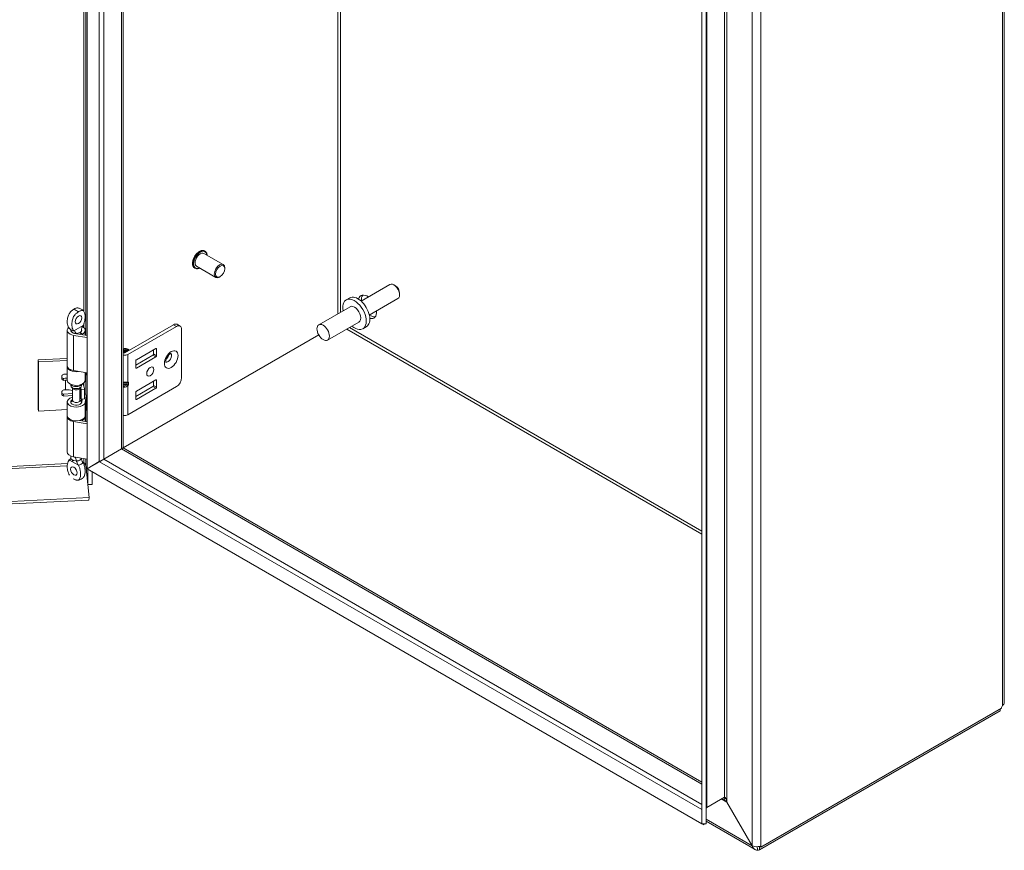
# Model space of a CAD drawing. Units: inches. Extents: x 3 to 132, y 4 to 86.
# Drawn here: x 119 to 132, y 63 to 74 of the extents above; entities that cross this region are included whole.
import ezdxf

# ---------------------------------------------------------------- set-up
doc = ezdxf.new("R2010")
doc.units = ezdxf.units.IN
doc.header["$LTSCALE"] = 8
doc.header["$MEASUREMENT"] = 0
doc.layers.add('Visible (ANSI)', color=7, linetype='Continuous', lineweight=5)
doc.layers.add('Visible Narrow (ANSI)', color=7, linetype='Continuous', lineweight=5)

msp = doc.modelspace()

# ---------------------------------------------------------------- linework, layer by layer
at = {"layer": 'Visible (ANSI)'}
for p, q in [((120.05448, 68.03939), (120.05448, 80.27254)), ((120.54374, 68.32187), (120.54374, 80.02002)), ((132.48734, 79.53994), (132.48734, 64.87232)), ((128.38621, 75.78886), (128.38621, 63.22907)), ((128.44541, 75.78886), (128.44541, 63.22907)), ((121.89903, 70.80487), (121.6378, 70.95569)), ((121.65068, 70.98844), (121.647, 70.99057)), ((121.51588, 70.75496), (121.5122, 70.75709)), ((121.79903, 70.63166), (121.5378, 70.78249)), ((121.91975, 70.74884), (121.91975, 70.75909)), ((121.85792, 70.64175), (121.84903, 70.63662)), ((124.15786, 70.53504), (123.76963, 70.31089)), ((124.23266, 70.51816), (124.21286, 70.52959)), ((123.61378, 70.35393), (123.56569, 70.32617)), ((124.26786, 70.34451), (123.87963, 70.12037)), ((124.29065, 70.41773), (124.29065, 70.39487)), ((123.61829, 70.23506), (123.19403, 69.99011)), ((121.22428, 69.99077), (120.5661, 69.61077)), ((120.60619, 69.58763), (121.26437, 69.96763)), ((121.27428, 69.99573), (121.31437, 69.97258)), ((123.73829, 70.02722), (123.31403, 69.78227)), ((123.83898, 69.96387), (123.79089, 69.93611)), ((119.78397, 69.43601), (119.78397, 69.91415)), ((119.83402, 69.90244), (119.83402, 69.91415)), ((120.05448, 69.81504), (119.87112, 69.84663)), ((119.88463, 69.87277), (120.05448, 69.84351)), ((119.95891, 69.85997), (119.95891, 69.88361)), ((119.99232, 69.86433), (119.95891, 69.88361)), ((119.97802, 69.90244), (119.97802, 69.91415)), ((119.99232, 69.85422), (119.99232, 69.86433)), ((120.02806, 69.84806), (120.02806, 69.91415)), ((120.54374, 68.32206), (123.19375, 69.85204)), ((121.33508, 69.9268), (121.33508, 69.27361)), ((120.54843, 69.61077), (120.54374, 69.61348)), ((120.55587, 69.66483), (120.55873, 69.66648)), ((120.60602, 69.65912), (120.602, 69.66144)), ((120.71283, 69.44335), (120.94674, 69.5784)), ((120.72167, 69.51549), (120.98683, 69.66859)), ((120.98683, 69.55526), (120.72167, 69.40216)), ((120.95558, 69.59371), (120.95558, 69.65054)), ((120.99567, 69.66348), (120.99567, 69.57057)), ((119.39049, 69.51445), (119.78397, 69.53433)), ((119.39461, 69.48728), (119.39049, 69.51445)), ((119.39049, 68.84754), (119.39049, 69.51445)), ((119.78397, 69.50695), (119.39461, 69.48728)), ((119.39461, 68.82036), (119.39461, 69.48728)), ((119.78397, 69.23809), (119.78397, 69.42458)), ((120.71283, 69.40727), (120.71283, 69.50018)), ((119.71339, 69.25614), (119.71339, 69.29599)), ((119.73889, 69.31818), (119.78397, 69.32046)), ((120.05448, 69.3369), (119.87112, 69.36849)), ((120.0276, 69.23195), (120.04097, 69.32018)), ((120.0412, 69.32319), (120.0412, 69.33919)), ((119.7581, 69.26488), (119.73477, 69.2637)), ((119.73889, 69.23653), (119.76222, 69.23771)), ((119.83402, 69.1659), (119.83402, 69.1812)), ((119.86037, 69.123), (119.84029, 69.14893)), ((119.95166, 69.123), (119.97174, 69.14893)), ((119.96636, 69.14199), (119.9737, 69.11185)), ((119.97802, 69.1659), (119.97802, 69.1812)), ((120.02048, 69.11565), (120.01261, 69.148)), ((120.54374, 69.19985), (120.58851, 69.19985)), ((120.54374, 69.17944), (120.58851, 69.17944)), ((120.60619, 68.77113), (121.26437, 69.15113)), ((120.94674, 69.15284), (120.71283, 69.01779)), ((120.98683, 69.24303), (120.72167, 69.08993)), ((120.95558, 69.22499), (120.95558, 69.16815)), ((120.99567, 69.14501), (120.99567, 69.23792)), ((119.71339, 69.04386), (119.71339, 69.0837)), ((119.85602, 69.05754), (119.73477, 69.05141)), ((119.73889, 69.10589), (119.76222, 69.10707)), ((119.85602, 69.03016), (119.73889, 69.02424)), ((119.85602, 68.96562), (119.85602, 69.12863)), ((119.85602, 69.12863), (119.85602, 68.96562)), ((119.95602, 68.96562), (119.95602, 69.12863)), ((119.95602, 69.12863), (119.95602, 68.96562)), ((119.95655, 69.03524), (119.95602, 69.03521)), ((119.96582, 69.01356), (119.9737, 68.98121)), ((119.9737, 69.11185), (120.02048, 69.11565)), ((119.9737, 68.98121), (119.9737, 69.11185)), ((120.02048, 68.98501), (120.02048, 69.11565)), ((120.04097, 69.02624), (120.0276, 68.93801)), ((120.0412, 68.84276), (120.0412, 69.02925)), ((120.71283, 69.07463), (120.71283, 68.98171)), ((120.72167, 68.9766), (120.98683, 69.1297)), ((119.78397, 68.75766), (119.78397, 68.94415)), ((119.83402, 68.93451), (119.83402, 68.93244)), ((119.85602, 68.97178), (119.84029, 68.95148)), ((119.97017, 68.99571), (119.95602, 68.98433)), ((119.95602, 68.97178), (119.97174, 68.95148)), ((119.9737, 68.98121), (120.02048, 68.98501)), ((119.97723, 68.94064), (119.97723, 68.9815)), ((119.97802, 68.93451), (119.97802, 68.93244)), ((119.98053, 68.94039), (119.98688, 68.98228)), ((119.39461, 68.82036), (119.39049, 68.84754)), ((119.78397, 68.84003), (119.39461, 68.82036)), ((119.78397, 68.26809), (119.78397, 68.74623)), ((120.04097, 68.83976), (120.0276, 68.75152)), ((120.02806, 68.68014), (120.02806, 68.74623)), ((120.05448, 68.64713), (119.87112, 68.67871)), ((119.95406, 68.69289), (120.05448, 68.67559)), ((119.95891, 68.69205), (119.95891, 68.69416)), ((119.99232, 68.69641), (119.98185, 68.70245)), ((119.99232, 68.6863), (119.99232, 68.69641)), ((119.83402, 68.20052), (119.83402, 68.2112)), ((119.83402, 68.2112), (119.83402, 68.18626)), ((120.51908, 68.30763), (120.27914, 68.1691)), ((120.27954, 68.16841), (120.51948, 68.30694)), ((128.38621, 63.79356), (120.54414, 68.32118)), ((119.86273, 68.14031), (119.84029, 68.16928)), ((120.05448, 68.16899), (119.87112, 68.20057)), ((120.03664, 68.09192), (120.08094, 67.64855)), ((120.06407, 67.82354), (120.03794, 68.08506)), ((120.2196, 68.13473), (120.05448, 68.03939)), ((120.05488, 68.0387), (120.22, 68.13404)), ((120.12305, 68.07898), (120.12305, 68.07806)), ((120.2196, 68.13473), (120.27914, 68.1691)), ((120.27954, 68.16841), (120.22, 68.13404)), ((128.38581, 63.22884), (120.05488, 68.0387)), ((120.06407, 68.04401), (120.06407, 68.04493)), ((120.06407, 67.82354), (120.06407, 68.0334)), ((120.12305, 67.99935), (120.12305, 67.82652)), ((120.12305, 67.82652), (120.06407, 67.82354)), ((107.54658, 66.98173), (120.07917, 67.61477)), ((120.08094, 67.64855), (107.54834, 67.01551)), ((120.08094, 67.64855), (120.07917, 67.61477)), ((129.16671, 62.87289), (132.42919, 64.75649)), ((132.44816, 64.79226), (129.18764, 62.9098)), ((132.42919, 64.75649), (132.42919, 64.78131)), ((128.45273, 63.45008), (128.69267, 63.58861)), ((128.38621, 63.41927), (128.38581, 63.41951)), ((128.38581, 63.41951), (128.38581, 63.22884)), ((128.72802, 63.51986), (128.72762, 63.51963)), ((128.72762, 63.51963), (129.06817, 62.92979)), ((128.72802, 63.51986), (129.06857, 62.93002)), ((128.41541, 63.21175), (128.38581, 63.22884)), ((128.44541, 63.22907), (128.38621, 63.22907)), ((128.41541, 63.22907), (128.41541, 63.21175)), ((129.10877, 62.87787), (128.44541, 63.26086)), ((129.06817, 62.92979), (129.06857, 62.93002)), ((129.16671, 62.92119), (129.16671, 62.87289)), ((129.18764, 62.9098), (129.1675, 62.92143)), ((129.18764, 62.93002), (129.18764, 62.9098))]:
    msp.add_line(p, q, dxfattribs=at)
for centre, major_axis, ratio, start_param, end_param in [((121.5878, 70.86909), (-0.05, -0.0866), 0.57735027, 3.14159265, 6.28318531), ((121.84903, 70.71827), (0.05, 0.0866), 0.57735027, 5.49778714, 10.21017612), ((124.21286, 70.43978), (-0.055, 0.09526), 0.57735027, 3.14159265, 6.28318531), ((124.23266, 70.45121), (-0.041, 0.07101), 0.57735027, 3.92699082, 5.49778714), ((123.72638, 70.1589), (-0.1126, 0.19503), 0.57735027, 3.14159265, 6.28318531), ((123.85365, 70.23239), (-0.0875, 0.15155), 0.57735027, 5.39210403, 6.80888794), ((123.89552, 70.25655), (-0.0875, 0.15155), 0.57735027, 0.2415461, 0.89108128), ((123.67829, 70.13114), (-0.1126, 0.19503), 0.57735027, 2.13277273, 7.29200523), ((123.67829, 70.13114), (-0.06, 0.10392), 0.57735027, 3.14159265, 6.28318531), ((119.8749, 70.09301), (0.0312, 0.05404), 0.57735027, 4.63756338, 4.78721458), ((123.89552, 70.25655), (0.0875, -0.15155), 0.57735027, 5.39210403, 6.04163921), ((123.85365, 70.23239), (0.0875, -0.15155), 0.57735027, 5.75748267, 7.17426658), ((119.90602, 69.91415), (-0.12205, 0), 0.57735027, 5.70672007, 7.56404551), ((119.90602, 69.91415), (0.12205, 0), 0.57735027, 5.49778714, 7.0907751), ((121.22428, 69.90912), (0.05, 0.0866), 0.57735027, 0, 0.78539816), ((121.26437, 69.88598), (0.05, 0.0866), 0.57735027, 5.49778714, 7.06858347), ((119.90602, 69.91415), (-0.0748, 0), 0.57735027, 6.0835414, 7.56404551), ((119.90602, 69.91415), (-0.072, 0), 0.57735027, 6.25747612, 9.47897344), ((119.90602, 69.91415), (0.0748, 0), 0.57735027, 5.49778714, 6.5427762), ((120.59153, 69.60967), (-0.0328, 0.05681), 0.57735027, 4.92229399, 6.28318531), ((120.57456, 69.59987), (-0.0328, 0.05681), 0.57735027, 4.92229399, 6.22432511), ((120.5717, 69.59822), (-0.0328, 0.05681), 0.57735027, 4.92229399, 6.14466255), ((120.55758, 69.59007), (-0.0328, 0.05681), 0.57735027, 4.92229399, 5.80083669), ((120.55473, 69.58842), (0.0328, -0.05681), 0.57735027, 1.78070134, 2.59530893), ((120.54061, 69.58027), (-0.0328, 0.05681), 0.57735027, 4.92234542, 5.43031447), ((120.53776, 69.57862), (0.0328, -0.05681), 0.57735027, 1.78837265, 2.22682261), ((120.55726, 69.61587), (0.06919, 0), 0.57735027, 4.51569625, 5.49778714), ((120.54965, 69.58549), (-0.02612, 0.04524), 0.57735027, 4.97711225, 5.56208158), ((120.55726, 69.61587), (-0.0125, 0), 0.57735027, 0.78539816, 2.35619449), ((120.58867, 69.60802), (-0.0328, 0.05681), 0.57735027, 4.92229399, 6.50002769), ((120.56662, 69.59529), (-0.02612, 0.04524), 0.57735027, 4.97711225, 5.56208158), ((120.5836, 69.60509), (-0.02612, 0.04524), 0.57735027, 4.97711225, 5.56208158), ((120.602, 69.61571), (-0.028, 0.0485), 0.57735027, 4.95892962, 5.96765479), ((120.60057, 69.61489), (-0.02612, 0.04524), 0.57735027, 4.97711225, 5.56208158), ((120.60602, 69.61804), (0.02516, -0.04357), 0.57735027, 1.84592795, 2.35619449), ((120.94674, 69.58861), (0.00625, 0.01083), 0.57735027, 3.92699082, 5.49778714), ((120.98683, 69.65838), (0.00625, 0.01083), 0.57735027, 5.49778714, 7.06858347), ((120.98683, 69.56546), (-0.00625, -0.01083), 0.57735027, 0.78539816, 2.35619449), ((121.10938, 69.56721), (-0.03438, -0.05954), 0.57735027, 1.12333465, 2.018258), ((119.90602, 69.42458), (-0.12205, 0), 0.57735027, 6.20198411, 8.12912338), ((119.90602, 69.43601), (-0.12205, 0), 0.57735027, 0, 1.2808602), ((120.72167, 69.50529), (0.00625, 0.01083), 0.57735027, 0.78539816, 2.35619449), ((120.72167, 69.41237), (-0.00625, -0.01083), 0.57735027, 5.49778714, 7.06858347), ((119.73889, 69.29728), (-0.02531, -0.00384), 0.81338956, 4.5897507, 6.16054703), ((119.98145, 69.32319), (0.05974, 0), 0.57735027, 6.19591884, 6.28318531), ((121.26437, 69.23278), (0.05, 0.0866), 0.57735027, 3.92699082, 5.49778714), ((119.73477, 69.28461), (0.02531, 0.00384), 0.81338956, 3.59514889, 4.5897507), ((119.73889, 69.25743), (-0.02531, -0.00384), 0.81338956, 6.16054703, 7.73134335), ((119.77869, 69.12902), (-0.23622, 0), 0.57735027, 4.69002878, 4.79965544), ((119.77869, 69.12902), (0.18898, 0), 0.57735027, 1.54284476, 1.65806279), ((119.90602, 69.23809), (-0.12205, 0), 0.57735027, 0, 3.05432619), ((119.90602, 69.1659), (-0.072, 0), 0.57735027, 0, 3.14159265), ((119.90602, 69.19269), (0.072, 0), 0.57735027, 3.45844851, 5.96632945), ((119.77869, 69.12902), (0.23622, 0), 0.57735027, 0.13962634, 0.44667142), ((120.57084, 69.22872), (-0.03313, 0.02226), 0.55490174, 2.45125729, 2.71305668), ((120.57084, 69.15057), (0.03313, 0.02226), 0.55490174, 0.42853597, 0.69033536), ((120.59584, 69.22274), (0.02182, 0.01722), 0.70901302, 4.20232108, 4.98771925), ((120.59584, 69.18542), (-0.02492, 0.00801), 0.25407114, 1.65232825, 2.43772641), ((120.94674, 69.16305), (0.00625, 0.01083), 0.57735027, 3.92699082, 5.49778714), ((120.98683, 69.23282), (0.00625, 0.01083), 0.57735027, 5.49778714, 7.06858347), ((120.98683, 69.1399), (-0.00625, -0.01083), 0.57735027, 0.78539816, 2.35619449), ((119.73889, 69.08499), (-0.02531, -0.00384), 0.81338956, 4.5897507, 6.16054703), ((119.73477, 69.07232), (-0.02531, -0.00384), 0.81338956, 0.45355624, 1.44815805), ((119.73889, 69.04514), (-0.02531, -0.00384), 0.81338956, 6.16054703, 7.73134335), ((119.77869, 68.99838), (0.18898, 0), 0.57735027, 1.14922148, 1.65806279), ((119.90602, 68.94415), (0.12205, 0), 0.57735027, 1.99289674, 6.19591884), ((119.90602, 69.13479), (0.05, 0), 0.57735027, 3.56212699, 5.86265097), ((119.77869, 68.99838), (0.18898, 0), 0.57735027, 0.13962634, 0.35292828), ((119.90602, 68.94415), (0.12205, 0), 0.57735027, 1.03865819, 1.14869591), ((119.98145, 69.02925), (0.05974, 0), 0.57735027, 6.19591884, 7.14203551), ((120.72167, 69.07973), (0.00625, 0.01083), 0.57735027, 0.78539816, 2.35619449), ((119.90602, 68.94415), (-0.0748, 0), 0.57735027, 5.44447288, 9.3375115), ((119.90602, 68.93451), (-0.072, 0), 0.57735027, 5.86265097, 6.33825089), ((119.90602, 68.96562), (0.05, 0), 0.57735027, 3.14159265, 6.28318531), ((119.90602, 68.93451), (0.072, 0), 0.57735027, 6.22811972, 6.70371964), ((120.72167, 68.98681), (-0.00625, -0.01083), 0.57735027, 5.49778714, 7.06858347), ((119.90602, 68.74623), (-0.12205, 0), 0.57735027, 6.20198411, 7.56404551), ((119.90602, 68.75766), (0.12205, 0), 0.57735027, 3.14159265, 6.19591884), ((119.90602, 68.74623), (0.12205, 0), 0.57735027, 5.49778714, 6.36427677), ((119.98145, 68.84276), (0.05974, 0), 0.57735027, 6.19591884, 6.28318531), ((120.55726, 68.79938), (0.06919, 0), 0.57735027, 4.51569625, 5.49778714), ((119.90602, 68.26809), (-0.12205, 0), 0.57735027, 0, 1.2808602), ((119.90602, 68.18626), (0.072, 0), 0.57735027, 3.14159265, 6.18588446), ((119.93713, 68.04332), (0.0312, -0.05404), 0.57735027, 4.63756338, 4.78721458), ((132.48708, 64.80631), (0.028, 0.0485), 0.57735027, 1.44945054, 2.17096683), ((128.47001, 63.37089), (0.05954, -0.10312), 0.57735027, 3.82947815, 3.92699082)]:
    msp.add_ellipse(centre, major_axis=major_axis, ratio=ratio, start_param=start_param, end_param=end_param, dxfattribs=at)
for centre, major_axis in [((121.85792, 70.71314), (-0.04372, -0.07573)), ((119.93713, 70.05708), (-0.0312, -0.05404)), ((123.25403, 69.88619), (0.06, -0.10392)), ((120.91082, 69.35525), (0.03438, 0.05954)), ((119.8749, 68.0074), (0.0312, -0.05404))]:
    msp.add_ellipse(centre, major_axis=major_axis, ratio=0.57735027, dxfattribs=at)
for points, knots in [([(121.5122, 70.75709), (121.50499, 70.76125), (121.49888, 70.76725), (121.48925, 70.78242), (121.48586, 70.79172), (121.4821, 70.81291), (121.48191, 70.82493), (121.48483, 70.85021), (121.48798, 70.86349), (121.49724, 70.88987), (121.50334, 70.90298), (121.51787, 70.92777), (121.52629, 70.93946), (121.54467, 70.96027), (121.55463, 70.96939), (121.57517, 70.98414), (121.58577, 70.98976), (121.60655, 70.99673), (121.61675, 70.99811), (121.63374, 70.99637), (121.64076, 70.99417), (121.647, 70.99057)], [3.85519594, 3.85519594, 3.85519594, 3.85519594, 4.14810329, 4.14810329, 4.45697923, 4.45697923, 4.78278436, 4.78278436, 5.11073446, 5.11073446, 5.43735592, 5.43735592, 5.76340813, 5.76340813, 6.09010901, 6.09010901, 6.4181167, 6.4181167, 6.74331345, 6.74331345, 6.9967886, 6.9967886, 6.9967886, 6.9967886]), ([(121.65068, 70.98844), (121.65788, 70.98428), (121.66399, 70.97828), (121.67363, 70.96311), (121.67702, 70.95381), (121.67955, 70.93953), (121.68002, 70.93542), (121.68027, 70.93118)], [0.713603289, 0.713603289, 0.713603289, 0.713603289, 1.006510641, 1.006510641, 1.315386578, 1.315386578, 1.434170119, 1.434170119, 1.434170119, 1.434170119]), ([(121.58027, 70.75797), (121.57573, 70.75569), (121.57119, 70.75378), (121.55633, 70.7488), (121.54612, 70.74742), (121.52914, 70.74916), (121.52211, 70.75136), (121.51588, 70.75496)], [3.134629113, 3.134629113, 3.134629113, 3.134629113, 3.27652405, 3.27652405, 3.601720798, 3.601720798, 3.855195943, 3.855195943, 3.855195943, 3.855195943]), ([(119.8749, 70.20084), (119.87638, 70.20169), (119.87786, 70.20252), (119.88574, 70.20689), (119.89257, 70.21033), (119.90393, 70.21499), (119.90889, 70.21667), (119.91761, 70.21847), (119.92239, 70.21901), (119.92746, 70.21826)], [0, 0, 0, 0, 0.019870276, 0.019870276, 0.106233615, 0.106233615, 0.172369125, 0.172369125, 0.227544838, 0.227544838, 0.227544838, 0.227544838]), ([(119.92746, 70.21826), (119.94087, 70.21628), (119.95405, 70.21236), (119.97808, 70.20075), (119.9893, 70.19285), (120.00353, 70.17854), (120.00788, 70.17335), (120.01179, 70.16787)], [0, 0, 0, 0, 0.129695604, 0.129695604, 0.258666253, 0.258666253, 0.322742672, 0.322742672, 0.322742672, 0.322742672]), ([(119.8015, 69.95559), (119.79969, 69.95817), (119.79808, 69.96098), (119.79195, 69.97358), (119.78879, 69.98538), (119.78369, 70.01823), (119.78363, 70.04256), (119.78977, 70.08512), (119.79433, 70.10282), (119.80545, 70.13062), (119.81128, 70.14194), (119.82499, 70.16163), (119.83123, 70.16824), (119.84093, 70.17744), (119.8459, 70.18149), (119.85726, 70.18994), (119.86409, 70.19438), (119.87196, 70.19912), (119.87344, 70.19999), (119.8749, 70.20083)], [0.08884623, 0.08884623, 0.08884623, 0.08884623, 0.13677231, 0.13677231, 0.29421701, 0.29421701, 0.55765721, 0.55765721, 0.75493808, 0.75493808, 0.89621291, 0.89621291, 1.02240189, 1.02240189, 1.14336763, 1.14336763, 1.30135657, 1.30135657, 1.3374969, 1.3374969, 1.3374969, 1.3374969]), ([(119.93713, 70.16491), (119.93565, 70.16406), (119.93417, 70.16319), (119.92629, 70.15844), (119.91946, 70.154), (119.9081, 70.14555), (119.90314, 70.14149), (119.89343, 70.13229), (119.88719, 70.12567), (119.87348, 70.10596), (119.86765, 70.09463), (119.85653, 70.06681), (119.85197, 70.04909), (119.84585, 70.00651), (119.84592, 69.98217), (119.85104, 69.94935), (119.8542, 69.93758), (119.86298, 69.91958), (119.86852, 69.91225), (119.87588, 69.90846)], [0, 0, 0, 0, 0.019870276, 0.019870276, 0.106233615, 0.106233615, 0.172369125, 0.172369125, 0.24137513, 0.24137513, 0.318565227, 0.318565227, 0.426428349, 0.426428349, 0.570498355, 0.570498355, 0.656364181, 0.656364181, 0.730964616, 0.730964616, 0.730964616, 0.730964616]), ([(119.99838, 69.97919), (120.00576, 69.99151), (120.0113, 70.00525), (120.02008, 70.03344), (120.02324, 70.04889), (120.02834, 70.08763), (120.0284, 70.11203), (120.02226, 70.1475), (120.0177, 70.15994), (120.00658, 70.17489), (120.00075, 70.17948), (119.98704, 70.18334), (119.9808, 70.18275), (119.9711, 70.18073), (119.96613, 70.17906), (119.95477, 70.17439), (119.94795, 70.17095), (119.94007, 70.16659), (119.9386, 70.16575), (119.93713, 70.16491)], [0.000001, 0.000001, 0.000001, 0.000001, 0.13677231, 0.13677231, 0.29421701, 0.29421701, 0.55765721, 0.55765721, 0.75493808, 0.75493808, 0.89621291, 0.89621291, 1.02240189, 1.02240189, 1.14336763, 1.14336763, 1.30135657, 1.30135657, 1.3374969, 1.3374969, 1.3374969, 1.3374969]), ([(119.83867, 69.9213), (119.82767, 69.92762), (119.81744, 69.93607), (119.80632, 69.94905), (119.80383, 69.95227), (119.8015, 69.9556)], [0, 0, 0, 0, 0.124424918, 0.124424918, 0.16307719, 0.16307719, 0.16307719, 0.16307719]), ([(119.99707, 69.97704), (119.99123, 69.96767), (119.98644, 69.9576), (119.97974, 69.93707), (119.97781, 69.92648), (119.97791, 69.91647), (119.97791, 69.91643), (119.97791, 69.9164)], [0.61746531, 0.61746531, 0.61746531, 0.61746531, 0.722426758, 0.722426758, 0.827035135, 0.827035135, 0.827363944, 0.827363944, 0.827363944, 0.827363944]), ([(119.83139, 69.92587), (119.83165, 69.92538), (119.83194, 69.92476), (119.83282, 69.92252), (119.8334, 69.92052), (119.83372, 69.91827)], [2.062334889, 2.062334889, 2.062334889, 2.062334889, 2.132387516, 2.132387516, 2.273462302, 2.273462302, 2.273462302, 2.273462302]), ([(119.83372, 69.91827), (119.83401, 69.91626), (119.83415, 69.91415), (119.83412, 69.91195), (119.83412, 69.91192), (119.83412, 69.9119)], [0.7970967387, 0.7970967387, 0.7970967387, 0.7970967387, 0.8270351348, 0.8270351348, 0.8273639444, 0.8273639444, 0.8273639444, 0.8273639444]), ([(119.90212, 69.87264), (119.90115, 69.87685), (119.89988, 69.88076), (119.89515, 69.89187), (119.89084, 69.89796), (119.88312, 69.90464), (119.88026, 69.90647), (119.87719, 69.90783)], [0.851112765, 0.851112765, 0.851112765, 0.851112765, 0.900934315, 0.900934315, 1.006208643, 1.006208643, 1.061074537, 1.061074537, 1.061074537, 1.061074537]), ([(121.12068, 69.4793), (121.12068, 69.4793), (121.1203, 69.48011), (121.11955, 69.48361), (121.11919, 69.48637), (121.11913, 69.49356), (121.11943, 69.49804), (121.12109, 69.50843), (121.12252, 69.51443), (121.12669, 69.52737), (121.1295, 69.53434), (121.13638, 69.5483), (121.14048, 69.55528), (121.14942, 69.56825), (121.15426, 69.57423), (121.16383, 69.58437), (121.16856, 69.58859), (121.17698, 69.59496), (121.18072, 69.59724), (121.18655, 69.60013), (121.18872, 69.60085), (121.19076, 69.60136), (121.19116, 69.60139), (121.19116, 69.60139)], [4.30208115, 4.30208115, 4.30208115, 4.30208115, 4.49674766, 4.49674766, 4.70136691, 4.70136691, 4.91280342, 4.91280342, 5.14078356, 5.14078356, 5.3840677, 5.3840677, 5.63595947, 5.63595947, 5.88738534, 5.88738534, 6.12886493, 6.12886493, 6.35318135, 6.35318135, 6.56092191, 6.56092191, 6.69349314, 6.69349314, 6.69349314, 6.69349314]), ([(120.51908, 68.30763), (120.53343, 68.31592), (120.54102, 68.3203), (120.54307, 68.32148), (120.54353, 68.32175), (120.54376, 68.32188), (120.54378, 68.32189)], [0, 0, 0, 0, 0.362965694, 0.362965694, 0.362965694, 0.443322036, 0.443322036, 0.443322036, 0.443322036]), ([(120.51948, 68.30694), (120.52287, 68.30889), (120.52595, 68.31067), (120.52865, 68.31223), (120.53993, 68.31874), (120.54474, 68.32152), (120.54439, 68.32132)], [-1, -1, -1, -1, -0.914373861, -0.914373861, -0.914373861, -0.556677964, -0.556677964, -0.556677964, -0.556677964]), ([(119.81365, 68.15602), (119.80628, 68.15222), (119.80074, 68.14487), (119.79195, 68.12682), (119.78879, 68.11502), (119.78369, 68.08217), (119.78363, 68.05785), (119.78977, 68.01528), (119.79433, 67.99758), (119.80516, 67.9705), (119.81056, 67.95987), (119.81719, 67.95001)], [0.000001, 0.000001, 0.000001, 0.000001, 0.136772312, 0.136772312, 0.294217012, 0.294217012, 0.557657208, 0.557657208, 0.754938076, 0.754938076, 0.88745344, 0.88745344, 0.88745344, 0.88745344]), ([(119.8015, 68.14481), (119.80777, 68.15376), (119.81533, 68.16203), (119.82617, 68.17084), (119.82875, 68.17276), (119.8314, 68.17456)], [0, 0, 0, 0, 0.104110419, 0.104110419, 0.135346184, 0.135346184, 0.135346184, 0.135346184]), ([(119.81496, 68.15665), (119.8208, 68.15923), (119.8256, 68.16339), (119.8318, 68.17337), (119.83363, 68.17891), (119.83404, 68.18519)], [0.61746531, 0.61746531, 0.61746531, 0.61746531, 0.722426758, 0.722426758, 0.811895586, 0.811895586, 0.811895586, 0.811895586]), ([(119.83049, 68.17308), (119.83049, 68.17308), (119.83058, 68.17319), (119.83106, 68.1739), (119.83164, 68.1749), (119.83282, 68.17789), (119.8334, 68.17988), (119.83372, 68.18213)], [5.062276456, 5.062276456, 5.062276456, 5.062276456, 5.132905383, 5.132905383, 5.273980169, 5.273980169, 5.415054956, 5.415054956, 5.415054956, 5.415054956]), ([(119.8749, 67.89957), (119.87638, 67.89872), (119.87786, 67.89788), (119.88574, 67.89352), (119.89257, 67.89008), (119.90393, 67.88541), (119.90889, 67.88374), (119.9186, 67.88173), (119.92484, 67.88114), (119.93856, 67.88502), (119.94438, 67.88962), (119.95551, 67.9046), (119.96006, 67.91706), (119.96618, 67.95257), (119.96611, 67.97699), (119.96099, 68.01573), (119.95783, 68.03114), (119.94905, 68.05928), (119.94352, 68.073), (119.93616, 68.08529)], [0, 0, 0, 0, 0.019870276, 0.019870276, 0.106233615, 0.106233615, 0.172369125, 0.172369125, 0.24137513, 0.24137513, 0.318565227, 0.318565227, 0.426428349, 0.426428349, 0.570498355, 0.570498355, 0.656364181, 0.656364181, 0.730964616, 0.730964616, 0.730964616, 0.730964616]), ([(119.90992, 68.14475), (119.9089, 68.14909), (119.90774, 68.15342), (119.90334, 68.16761), (119.89942, 68.17723), (119.89251, 68.19029), (119.89038, 68.19399), (119.88805, 68.19765)], [-0.914221862, -0.914221862, -0.914221862, -0.914221862, -0.864841069, -0.864841069, -0.750493631, -0.750493631, -0.70443385, -0.70443385, -0.70443385, -0.70443385]), ([(119.90992, 68.14475), (119.91088, 68.1406), (119.91215, 68.13623), (119.91688, 68.12226), (119.92119, 68.1122), (119.92891, 68.09733), (119.93178, 68.09231), (119.93484, 68.08743)], [0.851112765, 0.851112765, 0.851112765, 0.851112765, 0.900934315, 0.900934315, 1.006208643, 1.006208643, 1.061074537, 1.061074537, 1.061074537, 1.061074537]), ([(119.99707, 68.12336), (119.99123, 68.13273), (119.98644, 68.14281), (119.97994, 68.16275), (119.97804, 68.17271), (119.97791, 68.18218)], [0.61746531, 0.61746531, 0.61746531, 0.61746531, 0.722426758, 0.722426758, 0.821000359, 0.821000359, 0.821000359, 0.821000359]), ([(119.99838, 68.12122), (120.00576, 68.1089), (120.0113, 68.09516), (120.02008, 68.06696), (120.02324, 68.05151), (120.02834, 68.01278), (120.0284, 67.98838), (120.02234, 67.95335), (120.01797, 67.9412), (120.01179, 67.93253)], [0.000001, 0.000001, 0.000001, 0.000001, 0.136772312, 0.136772312, 0.294217012, 0.294217012, 0.557657208, 0.557657208, 0.749137551, 0.749137551, 0.749137551, 0.749137551]), ([(120.01086, 68.11941), (120.02274, 68.11357), (120.03471, 68.1021), (120.03739, 68.08894), (120.03766, 68.08766), (120.03784, 68.08636), (120.03794, 68.08506)], [0, 0, 0, 0, 0.91100988, 0.91100988, 0.91100988, 1, 1, 1, 1]), ([(120.01708, 68.1159), (120.01788, 68.11399), (120.01867, 68.11234), (120.02019, 68.10963), (120.02094, 68.10854), (120.02167, 68.1077)], [0.0967940031, 0.0967940031, 0.0967940031, 0.0967940031, 0.145064811, 0.145064811, 0.191869903, 0.191869903, 0.191869903, 0.191869903]), ([(120.14983, 68.09352), (120.14997, 68.09383), (120.15012, 68.09416), (120.15031, 68.09458), (120.15035, 68.09468), (120.15039, 68.09477)], [0.20759329512, 0.20759329512, 0.20759329512, 0.20759329512, 0.21286486273, 0.21286486273, 0.21429047076, 0.21429047076, 0.21429047076, 0.21429047076]), ([(119.87017, 67.90237), (119.87028, 67.9023), (119.87039, 67.90223), (119.87196, 67.90129), (119.87344, 67.90042), (119.8749, 67.89957)], [1.2986646932, 1.2986646932, 1.2986646932, 1.2986646932, 1.301356567, 1.301356567, 1.3374969045, 1.3374969045, 1.3374969045, 1.3374969045]), ([(120.01179, 67.93253), (120.0048, 67.92273), (119.99628, 67.91383), (119.97777, 67.89966), (119.96768, 67.89408), (119.94764, 67.88625), (119.93763, 67.88365), (119.92746, 67.88215)], [0, 0, 0, 0, 0.114681528, 0.114681528, 0.224603757, 0.224603757, 0.322903244, 0.322903244, 0.322903244, 0.322903244]), ([(132.46268, 64.82823), (132.47538, 64.84155), (132.48653, 64.85726), (132.48729, 64.87067), (132.48733, 64.87123), (132.48734, 64.87178), (132.48734, 64.87232)], [0.906743946, 0.906743946, 0.906743946, 0.906743946, 1.544446689, 1.544446689, 1.544446689, 1.570796327, 1.570796327, 1.570796327, 1.570796327]), ([(128.69494, 63.58926), (128.70034, 63.58942), (128.70679, 63.58042), (128.71216, 63.56901), (128.71851, 63.5555), (128.72396, 63.538), (128.72802, 63.51986)], [-0.938758762, -0.938758762, -0.938758762, -0.938758762, -0.508902729, -0.508902729, -0.508902729, 0, 0, 0, 0]), ([(129.06857, 62.93002), (129.08953, 62.91792), (129.12207, 62.91298), (129.15064, 62.91756), (129.1564, 62.91848), (129.16199, 62.91976), (129.16728, 62.92137)], [0, 0, 0, 0, 0.672481076, 0.672481076, 0.672481076, 0.808086316, 0.808086316, 0.808086316, 0.808086316]), ([(129.14414, 62.86861), (129.12512, 62.86822), (129.10704, 62.87624), (129.09311, 62.8898), (129.08252, 62.90012), (129.07417, 62.91359), (129.06857, 62.92868)], [-0.820171535, -0.820171535, -0.820171535, -0.820171535, -0.359229588, -0.359229588, -0.359229588, -0.008557362, -0.008557362, -0.008557362, -0.008557362])]:
    msp.add_open_spline(points, degree=3, knots=knots, dxfattribs=at)
for points in [[(119.99707, 69.97704), (119.99751, 69.97775), (119.99795, 69.97847), (119.99838, 69.97919)], [(119.83402, 69.90243), (119.83403, 69.90548), (119.83407, 69.90864), (119.83412, 69.9119)], [(119.87588, 69.90846), (119.87631, 69.90824), (119.87675, 69.90803), (119.87719, 69.90783)], [(119.90212, 69.87264), (119.90235, 69.87163), (119.90259, 69.87063), (119.90283, 69.86963)], [(119.83418, 68.21113), (119.83405, 68.20781), (119.83402, 68.20426), (119.83402, 68.20052)], [(119.81496, 68.15665), (119.81452, 68.15645), (119.81408, 68.15624), (119.81365, 68.15602)], [(119.93616, 68.08529), (119.93573, 68.08601), (119.93529, 68.08673), (119.93484, 68.08743)], [(119.99707, 68.12336), (119.99751, 68.12265), (119.99795, 68.12194), (119.99838, 68.12122)], [(120.01086, 68.11941), (120.01896, 68.11152), (120.02767, 68.09996), (120.03661, 68.09202)], [(120.17713, 68.1102), (120.17759, 68.11023), (120.17806, 68.11026), (120.17854, 68.1103)], [(120.17894, 68.11033), (120.1788, 68.11032), (120.17867, 68.11031), (120.17854, 68.1103)], [(128.65041, 63.56421), (128.65113, 63.56462), (128.65205, 63.56491), (128.65299, 63.56504)], [(128.65299, 63.56504), (128.65973, 63.56599), (128.67124, 63.56101), (128.6853, 63.55241)], [(128.72762, 63.51963), (128.71423, 63.53195), (128.69936, 63.54371), (128.6853, 63.55241)], [(128.69267, 63.58861), (128.69339, 63.58902), (128.69417, 63.58924), (128.69494, 63.58926)], [(128.44541, 63.41974), (128.44541, 63.43624), (128.4481, 63.44741), (128.45273, 63.45008)], [(129.06817, 62.92979), (129.0683, 62.92942), (129.06844, 62.92905), (129.06857, 62.92868)], [(129.16671, 62.87289), (129.15924, 62.87018), (129.15157, 62.86876), (129.14414, 62.86861)], [(129.16728, 62.92137), (129.17477, 62.92364), (129.18166, 62.92657), (129.18764, 62.93002)]]:
    msp.add_open_spline(points, degree=3, dxfattribs=at)
at = {"layer": 'Visible Narrow (ANSI)'}
for p, q in [((120.2196, 68.13473), (120.2196, 80.17722)), ((120.27914, 80.16319), (120.27914, 68.1691)), ((120.51908, 68.30763), (120.51908, 80.03336)), ((132.46268, 64.82823), (132.46268, 79.4953)), ((120.03794, 78.62299), (120.03794, 69.84636)), ((120.01086, 70.16916), (120.01086, 78.3824)), ((123.45357, 70.13996), (123.45357, 78.44551)), ((123.48893, 78.42638), (123.48893, 70.16038)), ((129.18764, 76.22804), (129.18764, 62.93002)), ((129.06857, 62.93002), (129.06857, 76.20302)), ((128.72802, 75.98835), (128.72802, 63.51986)), ((128.69267, 75.9294), (128.69267, 63.58861)), ((128.45273, 75.77916), (128.45273, 63.45008)), ((119.99838, 69.97919), (119.87588, 69.90846)), ((120.01086, 69.95022), (120.01086, 70.00527)), ((121.26437, 69.96763), (121.22428, 69.99077)), ((123.60893, 69.95253), (128.38621, 67.19437)), ((119.87112, 69.36849), (119.87112, 69.84663)), ((128.38621, 67.15354), (123.57357, 69.93212)), ((120.60619, 69.58763), (120.60619, 69.21428)), ((120.98683, 69.55526), (120.94674, 69.5784)), ((120.95558, 69.59371), (120.99567, 69.57057)), ((120.99567, 69.66348), (120.98683, 69.66859)), ((120.71283, 69.40727), (120.72167, 69.40216)), ((120.0276, 69.23195), (120.0276, 69.34153)), ((120.03794, 69.3002), (120.03794, 69.04048)), ((120.04097, 69.32018), (120.04097, 69.33923)), ((119.73477, 69.2637), (119.73889, 69.23653)), ((119.76222, 69.10707), (119.76222, 69.23771)), ((119.96582, 69.01356), (119.96582, 69.14129)), ((120.01086, 69.15417), (120.01086, 69.20202)), ((120.55726, 69.14274), (120.55726, 69.1614)), ((120.59584, 69.17846), (120.59584, 69.20083)), ((120.60619, 69.21428), (120.61351, 69.21253)), ((120.61351, 69.17521), (120.60619, 69.165)), ((120.60619, 69.165), (120.60619, 68.77113)), ((120.61351, 69.21253), (120.61351, 69.17521)), ((120.98683, 69.1297), (120.94674, 69.15284)), ((120.95558, 69.16815), (120.99567, 69.14501)), ((120.99567, 69.23792), (120.98683, 69.24303)), ((119.73889, 69.02424), (119.73477, 69.05141)), ((120.04097, 68.83976), (120.04097, 69.02624)), ((119.98036, 68.93939), (119.98036, 68.98175)), ((120.0276, 68.75152), (120.0276, 68.93801)), ((120.71283, 68.98171), (120.72167, 68.9766)), ((120.03794, 68.81977), (120.03794, 68.67844)), ((119.87112, 68.20057), (119.87112, 68.67871)), ((128.38621, 63.76508), (120.51948, 68.30694)), ((107.54778, 67.48988), (119.78781, 68.10815)), ((119.78468, 68.07927), (107.54778, 67.46117)), ((119.81365, 68.15602), (119.93616, 68.08529)), ((119.99977, 68.11885), (120.01086, 68.11941)), ((120.01086, 68.11941), (120.01086, 68.1765)), ((120.03662, 68.092), (120.01247, 68.09078)), ((120.03794, 68.17184), (120.03794, 68.08506)), ((120.17814, 68.11079), (120.17894, 68.11033)), ((128.38581, 63.41951), (120.22, 68.13404)), ((120.27954, 68.16841), (128.38621, 63.48802)), ((128.72762, 63.51963), (128.65041, 63.56421)), ((128.44541, 63.28934), (129.06817, 62.92979))]:
    msp.add_line(p, q, dxfattribs=at)
for centre, major_axis, ratio, start_param, end_param in [((121.5796, 70.87383), (-0.0674, -0.11674), 0.57735027, 3.14159264, 6.28318531), ((121.58328, 70.8717), (-0.0674, -0.11674), 0.57735027, 3.14159264, 6.28318531), ((121.5878, 70.86909), (-0.0642, -0.1112), 0.57735027, 2.46357265, 6.96120531), ((119.90602, 69.91415), (-0.072, 0), 0.57735027, 0.05419548, 1.51660085), ((119.90602, 69.9604), (0.09551, 0), 0.57735027, 3.92969877, 4.40580938), ((121.14947, 69.54407), (-0.03438, -0.05954), 0.57735027, 0.12919752, 3.01239514), ((120.58851, 69.22449), (-0.00581, -0.02431), 0.80473785, 0.28886115, 1.3360587), ((120.58851, 69.17521), (-0.02031, 0.01457), 0.13807119, 3.76392697, 4.81112452), ((119.90602, 68.14001), (-0.09551, 0), 0.57735027, 5.61097781, 5.97660571), ((119.90602, 68.18626), (0.072, 0), 0.57735027, 4.76658446, 6.18588446), ((119.90602, 68.14001), (0.09551, 0), 0.57735027, 5.01896858, 5.97660571)]:
    msp.add_ellipse(centre, major_axis=major_axis, ratio=ratio, start_param=start_param, end_param=end_param, dxfattribs=at)
msp.add_ellipse((121.19366, 69.51855), major_axis=(0.06563, 0.11367), ratio=0.57735027, dxfattribs=at)
for points in [[(119.8749, 70.20084), (119.88483, 70.19676), (119.89545, 70.19083), (119.90602, 70.18473)], [(119.93713, 70.16491), (119.92721, 70.17229), (119.91659, 70.17863), (119.90602, 70.18473)], [(120.54374, 69.16435), (120.5481, 69.1624), (120.55268, 69.1614), (120.55726, 69.1614)], [(120.55726, 69.14274), (120.55273, 69.14274), (120.54819, 69.14323), (120.54374, 69.14421)], [(120.17854, 68.1103), (120.17401, 68.10762), (120.16949, 68.10494), (120.16496, 68.10226)], [(120.17709, 68.11018), (120.17757, 68.11022), (120.17805, 68.11026), (120.17854, 68.1103)], [(120.17854, 68.1103), (120.17854, 68.1103), (120.17854, 68.1103), (120.17854, 68.1103)], [(128.65299, 63.56504), (128.65301, 63.56528), (128.65304, 63.56551), (128.65307, 63.56574)], [(129.06857, 62.92868), (129.06896, 62.92891), (129.06934, 62.92914), (129.06973, 62.92937)]]:
    msp.add_open_spline(points, degree=3, dxfattribs=at)
for points, knots in [([(120.54374, 69.21323), (120.54819, 69.21318), (120.55273, 69.21315), (120.55726, 69.21315), (120.56632, 69.21315), (120.57538, 69.21325), (120.58374, 69.21345), (120.59211, 69.21364), (120.59979, 69.21393), (120.60619, 69.21428)], [2.944887628, 2.944887628, 2.944887628, 2.944887628, 3.141592654, 3.141592654, 3.141592654, 3.534291735, 3.534291735, 3.534291735, 3.926990817, 3.926990817, 3.926990817, 3.926990817]), ([(120.58851, 69.19985), (120.58442, 69.20083), (120.57952, 69.20161), (120.57418, 69.20214), (120.56883, 69.20267), (120.56305, 69.20295), (120.55726, 69.20295), (120.55268, 69.20295), (120.5481, 69.20277), (120.54374, 69.20244)], [2.35619449, 2.35619449, 2.35619449, 2.35619449, 2.74889357, 2.74889357, 2.74889357, 3.14159265, 3.14159265, 3.14159265, 3.45256664, 3.45256664, 3.45256664, 3.45256664]), ([(120.55726, 69.1614), (120.56305, 69.1614), (120.56883, 69.163), (120.57418, 69.16609), (120.57952, 69.16917), (120.58442, 69.17374), (120.58851, 69.17944)], [0, 0, 0, 0, 0.392699082, 0.392699082, 0.392699082, 0.785398163, 0.785398163, 0.785398163, 0.785398163]), ([(120.60619, 69.165), (120.59979, 69.15797), (120.59211, 69.15233), (120.58374, 69.14852), (120.57538, 69.14471), (120.56632, 69.14274), (120.55726, 69.14274)], [5.497787144, 5.497787144, 5.497787144, 5.497787144, 5.890486225, 5.890486225, 5.890486225, 6.283185307, 6.283185307, 6.283185307, 6.283185307]), ([(120.17854, 68.1103), (120.1786, 68.1103), (120.17867, 68.11031), (120.1788, 68.11032), (120.17887, 68.11032), (120.17894, 68.11033)], [-0.00202718926, -0.00202718926, -0.00202718926, -0.00202718926, -0.00101359199, -0.00101359199, 0, 0, 0, 0]), ([(128.6853, 63.55241), (128.69065, 63.56067), (128.696, 63.56893), (128.70243, 63.57885), (128.70351, 63.58052), (128.70459, 63.58219)], [0, 0, 0, 0, 0.09398, 0.09398, 0.112980062, 0.112980062, 0.112980062, 0.112980062]), ([(129.13503, 62.91595), (129.13749, 62.90988), (129.13935, 62.90334), (129.14236, 62.88748), (129.14338, 62.87843), (129.14414, 62.86861)], [-0.213244595, -0.213244595, -0.213244595, -0.213244595, -0.109891124, -0.109891124, 0, 0, 0, 0])]:
    msp.add_open_spline(points, degree=3, knots=knots, dxfattribs=at)

doc.saveas('drawing.dxf')
